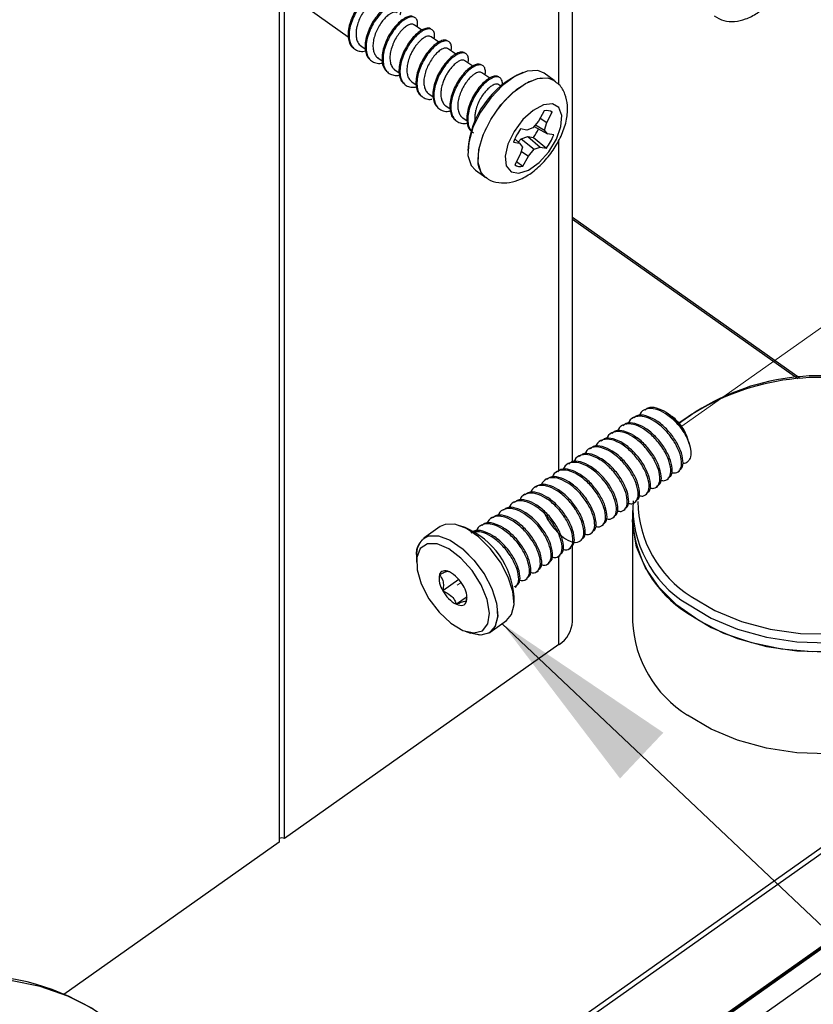
# Paper-space layout 'Sheet2' of a CAD drawing. Units: inches. Extents: x 0.1 to 10.9, y 0.1 to 8.4.
# Drawn here: x 2.5 to 3, y 6.1 to 6.8 of the extents above; entities that cross this region are included whole.
import ezdxf

# ---------------------------------------------------------------- set-up
doc = ezdxf.new("R2010")
doc.units = ezdxf.units.IN
doc.header["$MEASUREMENT"] = 0
doc.linetypes.add('PHANTOM', pattern=[0.5, 0.25, -0.05, 0.05, -0.05, 0.05, -0.05])
doc.layers.add('FORMAT', color=7, linetype='Continuous')
doc.dimstyles.new('SLDDIMSTYLE2', dxfattribs={"dimtxt": 0.18, "dimasz": 0.13, "dimexe": 0, "dimexo": 0.0625, "dimgap": 0, "dimtad": 0, "dimtih": 1, "dimtoh": 1, "dimdec": 0, "dimrnd": 1e-09, "dimzin": 0, "dimdsep": 46, "dimtxsty": 'Standard', "dimsah": 1, "dimcen": 0.09, "dimadec": 0, "dimazin": 0, "dimtfac": 0.13, "dimtdec": 0, "dimtofl": 0, "dimtmove": 0, "dimatfit": 3, "dimfxl": 0, "dimfrac": 2, "dimtolj": 1, "dimtzin": 0, "dimarcsym": 0})

psp = doc.layouts.new('Sheet2')

# ---------------------------------------------------------------- linework, layer by layer
at = {"color": 8, "linetype": 'Continuous', "lineweight": 25}
for p, q in [((2.86038, 6.75382), (2.86038, 6.90394)), ((2.85285, 6.75844), (2.85721, 6.75663)), ((2.86038, 6.4921), (2.86038, 6.71662)), ((3.02225, 6.5545), (2.86953, 6.66249)), ((2.86038, 6.37458), (2.86038, 6.43446))]:
    psp.add_line(p, q, dxfattribs=at)
at = {"color": 7, "linetype": 'Continuous', "lineweight": 25}
for p, q in [((2.86953, 6.49819), (2.86953, 6.89747)), ((2.67079, 6.86236), (2.67079, 6.24052)), ((2.67432, 6.24302), (2.67432, 6.86372)), ((2.6911, 6.80489), (2.71757, 6.78618)), ((2.76745, 6.79071), (2.7622, 6.79442)), ((2.77888, 6.78263), (2.77369, 6.78629)), ((2.7262, 6.78007), (2.72912, 6.77801)), ((2.79044, 6.77445), (2.78519, 6.77817)), ((2.7377, 6.77195), (2.74062, 6.76988)), ((2.74919, 6.76382), (2.75206, 6.76179)), ((2.80196, 6.76631), (2.79667, 6.77004)), ((2.81343, 6.7582), (2.80817, 6.76192)), ((2.85717, 6.75666), (2.85028, 6.76153)), ((2.76068, 6.7557), (2.7635, 6.7537)), ((2.82106, 6.7528), (2.81966, 6.75379)), ((2.77217, 6.74757), (2.77506, 6.74552)), ((2.78366, 6.73944), (2.78658, 6.73738)), ((2.79515, 6.73132), (2.79805, 6.72927)), ((2.85036, 6.73608), (2.84659, 6.72918)), ((2.84763, 6.73107), (2.85209, 6.72818)), ((2.85209, 6.72818), (2.85586, 6.73508)), ((2.8548, 6.73568), (2.85586, 6.73508)), ((2.83858, 6.72304), (2.83434, 6.72381)), ((2.84269, 6.72452), (2.83858, 6.72304)), ((2.84659, 6.72918), (2.84269, 6.72452)), ((2.84356, 6.72556), (2.85256, 6.7205)), ((2.84448, 6.72665), (2.85067, 6.72307)), ((2.85067, 6.72307), (2.85209, 6.72818)), ((2.8328, 6.71488), (2.83468, 6.71712)), ((2.83468, 6.71712), (2.83923, 6.71876)), ((2.83468, 6.71712), (2.84357, 6.71007)), ((2.83923, 6.71876), (2.84313, 6.71805)), ((2.83923, 6.71876), (2.84767, 6.71155)), ((2.84313, 6.71805), (2.85191, 6.71078)), ((2.85256, 6.7205), (2.85067, 6.72307)), ((2.8568, 6.71973), (2.85256, 6.7205)), ((2.82946, 6.71486), (2.8337, 6.71409)), ((2.83036, 6.717), (2.8337, 6.71409)), ((2.8337, 6.71409), (2.83559, 6.71152)), ((2.83559, 6.71152), (2.83417, 6.70641)), ((2.84357, 6.71007), (2.84767, 6.71155)), ((2.84767, 6.71155), (2.85191, 6.71078)), ((2.83417, 6.70641), (2.8304, 6.69951)), ((2.83483, 6.70881), (2.83966, 6.70541)), ((2.83589, 6.69851), (2.83966, 6.70541)), ((2.83966, 6.70541), (2.84357, 6.71007)), ((2.83167, 6.70184), (2.83589, 6.69851)), ((2.8038, 6.69581), (2.8107, 6.69093)), ((3.0239, 6.55463), (2.86953, 6.66378)), ((2.9109, 6.52835), (2.90998, 6.5277)), ((2.93786, 6.52837), (2.93665, 6.52925)), ((2.89617, 6.51794), (2.89524, 6.51729)), ((2.90353, 6.52315), (2.90261, 6.5225)), ((2.8888, 6.51273), (2.88788, 6.51208)), ((2.94876, 6.51009), (2.94733, 6.51499)), ((2.88143, 6.50752), (2.88051, 6.50687)), ((2.8667, 6.4971), (2.86578, 6.49645)), ((2.87407, 6.50231), (2.87315, 6.50166)), ((2.85934, 6.4919), (2.85842, 6.49124)), ((2.94108, 6.49152), (2.942, 6.49217)), ((2.85197, 6.48669), (2.85105, 6.48604)), ((2.93372, 6.48632), (2.93464, 6.48697)), ((2.84461, 6.48148), (2.84369, 6.48083)), ((2.92635, 6.48111), (2.92727, 6.48176)), ((2.82987, 6.47106), (2.82895, 6.47041)), ((2.83724, 6.47627), (2.83632, 6.47562)), ((2.91162, 6.47069), (2.91254, 6.47134)), ((2.91899, 6.4759), (2.91991, 6.47655)), ((2.82251, 6.46585), (2.82159, 6.4652)), ((2.90426, 6.46548), (2.90518, 6.46613)), ((2.91028, 6.46541), (2.91028, 6.45915)), ((2.81514, 6.46065), (2.81422, 6.45999)), ((2.89689, 6.46027), (2.89781, 6.46092)), ((2.91028, 6.45915), (2.91028, 6.39021)), ((2.77986, 6.45438), (2.76876, 6.44653)), ((2.78315, 6.4559), (2.77986, 6.45438)), ((2.79686, 6.45373), (2.79319, 6.45503)), ((2.80778, 6.45544), (2.80686, 6.45479)), ((2.88216, 6.44986), (2.88308, 6.45051)), ((2.88952, 6.45507), (2.89045, 6.45572)), ((2.87479, 6.44465), (2.87571, 6.4453)), ((2.86743, 6.43944), (2.86835, 6.44009)), ((2.86953, 6.39021), (2.86953, 6.44157)), ((2.7637, 6.43418), (2.7637, 6.43028)), ((2.86006, 6.43423), (2.86098, 6.43488)), ((2.84533, 6.42382), (2.84625, 6.42447)), ((2.85269, 6.42902), (2.85361, 6.42967)), ((2.79252, 6.41859), (2.78166, 6.41091)), ((2.83796, 6.41861), (2.83888, 6.41926)), ((2.8306, 6.4134), (2.83152, 6.41405)), ((2.79805, 6.40688), (2.79087, 6.4018)), ((2.79772, 6.40362), (2.79788, 6.40727)), ((2.82996, 6.40303), (2.82996, 6.40693)), ((2.81379, 6.38284), (2.8249, 6.39069)), ((2.79679, 6.38348), (2.80047, 6.38218)), ((2.86038, 6.37458), (2.67432, 6.24302)), ((2.50506, 5.86021), (3.21216, 6.36021)), ((3.21393, 6.35719), (2.50683, 5.85719)), ((2.5065, 5.79364), (3.21361, 6.29364)), ((2.50683, 5.79443), (3.21393, 6.29443)), ((2.50683, 5.79267), (3.21393, 6.29267)), ((2.50683, 5.77623), (3.21393, 6.27623)), ((2.67079, 6.24052), (2.52486, 6.13734))]:
    psp.add_line(p, q, dxfattribs=at)
at = {"color": 7, "linetype": 'PHANTOM', "lineweight": 18}
for p, q in [((2.94363, 6.52241), (3.08795, 6.62446)), ((2.79128, 6.41468), (2.79404, 6.41664))]:
    psp.add_line(p, q, dxfattribs=at)
at = {"color": 7, "linetype": 'Continuous', "lineweight": 25, "flags": 128}
for points in [[(2.85028, 6.76153), (2.84595, 6.76331), (2.83884, 6.76291), (2.83069, 6.75947), (2.8222, 6.7533), (2.81415, 6.74493), (2.80725, 6.73512), (2.8021, 6.72474), (2.79917, 6.7147), (2.79871, 6.70591), (2.80077, 6.69914), (2.8038, 6.69581)], [(2.86027, 6.73822), (2.85593, 6.74075), (2.84986, 6.74011), (2.84289, 6.73639), (2.83594, 6.7301), (2.82997, 6.72207), (2.82577, 6.7134), (2.82392, 6.70525), (2.82466, 6.69873), (2.8279, 6.69472), (2.83319, 6.69376), (2.83982, 6.69597), (2.8469, 6.70107), (2.85347, 6.70836), (2.85865, 6.71685), (2.86172, 6.7254), (2.86229, 6.73286), (2.86027, 6.73822)], [(2.94733, 6.51499), (2.94724, 6.51529), (2.94506, 6.52018), (2.94177, 6.52477), (2.93786, 6.52837), (2.93786, 6.52837)], [(2.94744, 6.40197), (2.96343, 6.39239), (2.98143, 6.38481), (3.00095, 6.37942), (3.02146, 6.37638), (3.0424, 6.37577), (3.06319, 6.3776), (3.08328, 6.38183), (3.1021, 6.38834), (3.11916, 6.39695), (3.13397, 6.40742), (3.14615, 6.41948), (3.15535, 6.43279), (3.16133, 6.44699), (3.16392, 6.4617), (3.16306, 6.4765), (3.15876, 6.491), (3.15114, 6.50481), (3.14339, 6.51445)], [(3.16403, 6.45915), (3.16305, 6.448), (3.15873, 6.4335), (3.15111, 6.4197), (3.14038, 6.40698), (3.12683, 6.39568), (3.11084, 6.38612), (3.09284, 6.37854), (3.07332, 6.37316), (3.05282, 6.37012), (3.03188, 6.36951), (3.0111, 6.37135), (2.99102, 6.37558), (2.9722, 6.38209), (2.95515, 6.39069), (2.94034, 6.40117), (2.92817, 6.41322), (2.91897, 6.42653), (2.91298, 6.44073), (2.91039, 6.45542), (2.91028, 6.45915)], [(2.94744, 6.39571), (2.96343, 6.38614), (2.98143, 6.37855), (3.00095, 6.37317), (3.02146, 6.37013), (3.0424, 6.36951), (3.06319, 6.37135), (3.08328, 6.37557), (3.1021, 6.38208), (3.11916, 6.39069), (3.13397, 6.40117), (3.14615, 6.41323), (3.15535, 6.42654), (3.16133, 6.44074), (3.16392, 6.45544), (3.16403, 6.45915)], [(2.8249, 6.39069), (2.82828, 6.39475), (2.82992, 6.40164), (2.82911, 6.41039), (2.82593, 6.42022), (2.82066, 6.43025), (2.81376, 6.4396), (2.80585, 6.44743), (2.79763, 6.45305), (2.78984, 6.45596), (2.78315, 6.4559)], [(2.77205, 6.44805), (2.77874, 6.44811), (2.78653, 6.4452), (2.79475, 6.43958), (2.80266, 6.43175), (2.80956, 6.4224), (2.81483, 6.41237), (2.81801, 6.40254), (2.81882, 6.39379), (2.81718, 6.3869), (2.81323, 6.38247), (2.80734, 6.38091), (2.80047, 6.38218)], [(2.77793, 6.44267), (2.77122, 6.44276), (2.76638, 6.4396), (2.76394, 6.43353), (2.76416, 6.42521), (2.76702, 6.41553), (2.77221, 6.40555), (2.77917, 6.39635), (2.78714, 6.38892), (2.79527, 6.38408), (2.80266, 6.38234), (2.80851, 6.38389), (2.81221, 6.38857), (2.81333, 6.39587), (2.81177, 6.40499), (2.80768, 6.41495), (2.80152, 6.42468), (2.79395, 6.43311), (2.7858, 6.43933), (2.77793, 6.44267)], [(2.78617, 6.42367), (2.78498, 6.42412), (2.78385, 6.42439), (2.7828, 6.42445), (2.78185, 6.42431), (2.78101, 6.42397), (2.7803, 6.42344), (2.77973, 6.42273), (2.77931, 6.42185)], [(2.79087, 6.4018), (2.79206, 6.40134), (2.79319, 6.40108), (2.79424, 6.40102), (2.79519, 6.40116), (2.79603, 6.40149), (2.79674, 6.40202), (2.79731, 6.40273), (2.79772, 6.40362)], [(3.16403, 6.39021), (3.16392, 6.3865), (3.16133, 6.3718), (3.15535, 6.3576), (3.14615, 6.34429), (3.13397, 6.33223), (3.11916, 6.32175), (3.1021, 6.31314), (3.08328, 6.30663), (3.06319, 6.3024), (3.0424, 6.30057), (3.02146, 6.30118), (3.00095, 6.30422), (2.98143, 6.30961), (2.96343, 6.31719), (2.94744, 6.32677)], [(2.54463, 6.12761), (2.52758, 6.13622), (2.50875, 6.14273), (2.48867, 6.14696), (2.46787, 6.14879), (2.44694, 6.14818), (2.42643, 6.14514), (2.40691, 6.13975), (2.38891, 6.13217)]]:
    psp.add_lwpolyline(points, dxfattribs=at)
at = {"color": 7, "linetype": 'PHANTOM', "lineweight": 18, "flags": 128}
for points in [[(2.80547, 6.70367), (2.80674, 6.71295), (2.81042, 6.7232), (2.81619, 6.7335), (2.82354, 6.74294), (2.83181, 6.75067), (2.84027, 6.75602), (2.84817, 6.75851), (2.8548, 6.75791), (2.85717, 6.75666)], [(2.7637, 6.43418), (2.76439, 6.43983), (2.76739, 6.44536), (2.77252, 6.44816), (2.77931, 6.44799), (2.78717, 6.44486), (2.79539, 6.43905), (2.80324, 6.43107), (2.81004, 6.42163), (2.81516, 6.41158), (2.81816, 6.40181), (2.81878, 6.39318), (2.81695, 6.38646), (2.81284, 6.38224), (2.80681, 6.38091), (2.80047, 6.38218)]]:
    psp.add_lwpolyline(points, dxfattribs=at)
at = {"color": 8, "linetype": 'Continuous', "lineweight": 25, "flags": 128}
for points in [[(2.81065, 6.69096), (2.80767, 6.69426), (2.8056, 6.70103), (2.80606, 6.70983), (2.80899, 6.71986), (2.81414, 6.73025), (2.82105, 6.74006), (2.8291, 6.74842), (2.83758, 6.7546), (2.84574, 6.75804), (2.85285, 6.75844)], [(2.94992, 6.40709), (2.96592, 6.39756), (2.98397, 6.39007), (3.00354, 6.38484), (3.02409, 6.38203), (3.04501, 6.38172), (3.0657, 6.38391), (3.08558, 6.38854), (3.10406, 6.39548), (3.12061, 6.40453), (3.13477, 6.41543), (3.14611, 6.42786), (3.15432, 6.44147), (3.15917, 6.45586), (3.1605, 6.47063), (3.15828, 6.48534), (3.15258, 6.49958), (3.14356, 6.51293), (3.14269, 6.51396)]]:
    psp.add_lwpolyline(points, dxfattribs=at)
at = {"color": 7, "linetype": 'Continuous', "lineweight": 25}
for centre, radius, start, end in [((2.8604, 6.70508), 0.06195, 113.26365, 176.20654), ((2.85197, 6.72929), 0.00698, 56.08447, 103.27946), ((2.8673, 6.7), 0.04066, 144.15691, 158.56588), ((2.81073, 6.74034), 0.03932, 325.46688, 335.32952), ((2.81882, 6.73465), 0.04081, 324.19487, 338.55067), ((2.83429, 6.7053), 0.00698, 236.08787, 283.27606), ((3.03743, 6.39199), 0.16349, 75.14698, 125.76375), ((3.03705, 6.40058), 0.15603, 74.20135, 127.4828), ((2.90682, 6.4964), 0.04411, 29.13657, 52.37556), ((2.91952, 6.50598), 0.0289, 37.48084, 53.63712), ((2.98723, 6.46759), 0.07674, 176.83174, 238.77066), ((2.98994, 6.46321), 0.07976, 182.91815, 237.80498), ((2.7749, 6.4031), 0.05519, 3.97778, 66.55055), ((2.77667, 6.43582), 0.01307, 110.66971, 187.19321), ((2.77571, 6.40389), 0.02237, 28.44952, 62.10955), ((2.79356, 6.41919), 0.01449, 169.4176, 214.80597), ((2.80132, 6.42156), 0.02236, 208.44, 242.11907), ((2.78348, 6.40628), 0.0145, 349.40855, 34.79152), ((2.84999, 6.39116), 0.01957, 302.08342, 357.19961), ((2.98882, 6.39361), 0.07862, 182.48312, 238.24006), ((2.67255, 6.2403), 0.00324, 56.93797, 123.06203), ((2.46247, 5.99269), 0.15773, 54.54145, 123.50519)]:
    psp.add_arc(centre, radius, start, end, dxfattribs=at)
at = {"color": 7, "linetype": 'PHANTOM', "lineweight": 18}
psp.add_arc((2.81906, 6.70183), 0.01371, 172.30383, 235.22984, dxfattribs=at)
at = {"color": 8, "linetype": 'Continuous', "lineweight": 25}
psp.add_arc((2.99068, 6.47224), 0.07685, 180.70126, 237.96796, dxfattribs=at)
at = {"color": 7, "linetype": 'Continuous', "lineweight": 25}
for points, knots in [([(2.96549, 6.80035), (2.96764, 6.79912), (2.97192, 6.79667), (2.97954, 6.79631), (2.98729, 6.79811), (2.99531, 6.80232), (3.00314, 6.80879), (3.01019, 6.81706), (3.01588, 6.82644), (3.01982, 6.83649), (3.02135, 6.84633), (3.02009, 6.85506), (3.01689, 6.86185), (3.01327, 6.86466), (3.01166, 6.86591)], [0, 0, 0, 0, 0.0688354, 0.1372167, 0.2082545, 0.2914348, 0.389554, 0.4928862, 0.5962805, 0.6970014, 0.7955676, 0.8725641, 0.9432008, 1, 1, 1, 1]), ([(2.73997, 6.81511), (2.73995, 6.81513), (2.73958, 6.81576), (2.73806, 6.81659), (2.73537, 6.81639), (2.73235, 6.81495), (2.72913, 6.81247), (2.72587, 6.80905), (2.72288, 6.80482), (2.72035, 6.8001), (2.71847, 6.79516), (2.71746, 6.79031), (2.71736, 6.78579), (2.7183, 6.78197), (2.71977, 6.77936), (2.72113, 6.77862), (2.72145, 6.77844)], [0, 0, 0, 0, 0.001428, 0.042944, 0.091583, 0.156498, 0.237482, 0.330578, 0.434893, 0.542121, 0.64598, 0.745639, 0.833957, 0.909602, 0.978163, 1, 1, 1, 1]), ([(2.74148, 6.8097), (2.74154, 6.8106), (2.74168, 6.81231), (2.74092, 6.81476), (2.73879, 6.81613), (2.73605, 6.81589), (2.73305, 6.81447), (2.72982, 6.81198), (2.72656, 6.80856), (2.72357, 6.80433), (2.72105, 6.79961), (2.71916, 6.79468), (2.71815, 6.78981), (2.71806, 6.78532), (2.71895, 6.78143), (2.72097, 6.77838), (2.72401, 6.7766), (2.72692, 6.77615), (2.72862, 6.77653), (2.72918, 6.77665)], [0, 0, 0, 0, 0.042749, 0.081302, 0.114663, 0.153709, 0.205822, 0.270804, 0.345539, 0.429303, 0.515366, 0.598755, 0.67876, 0.749662, 0.81039, 0.865431, 0.917564, 0.973026, 1, 1, 1, 1]), ([(2.7392, 6.81063), (2.73877, 6.81083), (2.73774, 6.81132), (2.7357, 6.81072), (2.73349, 6.8094), (2.73109, 6.80728), (2.72871, 6.80449), (2.72656, 6.80112), (2.72477, 6.79742), (2.72381, 6.79467), (2.7234, 6.79294), (2.72312, 6.79167), (2.72279, 6.78937), (2.7228, 6.78631), (2.72359, 6.78315), (2.72484, 6.78097), (2.72603, 6.78027), (2.72625, 6.78014)], [0, 0, 0, 0, 0.034615, 0.084015, 0.150348, 0.231391, 0.324261, 0.427346, 0.532493, 0.634764, 0.646594, 0.667337, 0.733521, 0.821882, 0.895955, 0.980642, 1, 1, 1, 1]), ([(2.75061, 6.80763), (2.75013, 6.80791), (2.74887, 6.80862), (2.74616, 6.80798), (2.74313, 6.80637), (2.73986, 6.80364), (2.73664, 6.80002), (2.73375, 6.79564), (2.73134, 6.79085), (2.72965, 6.78591), (2.72884, 6.7811), (2.72899, 6.77675), (2.73007, 6.77294), (2.73177, 6.77122), (2.73258, 6.77039)], [0, 0, 0, 0, 0.032698, 0.086043, 0.15695, 0.243242, 0.342094, 0.450972, 0.560588, 0.666946, 0.767401, 0.85485, 0.930769, 1, 1, 1, 1]), ([(2.75281, 6.80106), (2.75288, 6.80135), (2.7532, 6.80259), (2.75309, 6.8047), (2.75203, 6.8071), (2.74967, 6.80807), (2.74688, 6.80754), (2.74381, 6.80586), (2.74056, 6.80315), (2.73733, 6.79952), (2.73444, 6.79516), (2.73203, 6.79037), (2.73034, 6.78542), (2.72954, 6.78062), (2.72966, 6.77624), (2.73081, 6.77252), (2.73308, 6.76971), (2.7363, 6.76828), (2.739, 6.76803), (2.74047, 6.76842), (2.74076, 6.7685)], [0, 0, 0, 0, 0.013769, 0.060333, 0.096475, 0.129881, 0.171134, 0.22592, 0.292591, 0.368944, 0.453087, 0.537782, 0.619957, 0.697574, 0.765142, 0.823801, 0.877293, 0.928869, 0.985869, 1, 1, 1, 1]), ([(2.75071, 6.80253), (2.75063, 6.80258), (2.75015, 6.80295), (2.7487, 6.80308), (2.74692, 6.80244), (2.74559, 6.80161), (2.74483, 6.80105), (2.7437, 6.80016), (2.74188, 6.79842), (2.73955, 6.79543), (2.7375, 6.79195), (2.73581, 6.7882), (2.73468, 6.78435), (2.73422, 6.78063), (2.73442, 6.77721), (2.73543, 6.77438), (2.73664, 6.77255), (2.7376, 6.77208), (2.73774, 6.77201)], [0, 0, 0, 0, 0.006947, 0.045561, 0.101769, 0.148241, 0.163792, 0.172898, 0.257196, 0.353615, 0.458128, 0.562258, 0.66407, 0.760349, 0.844899, 0.919498, 0.988498, 1, 1, 1, 1]), ([(2.76217, 6.79961), (2.76149, 6.79988), (2.7599, 6.80051), (2.75698, 6.79958), (2.75389, 6.7977), (2.7506, 6.79476), (2.74743, 6.79094), (2.74464, 6.78645), (2.74237, 6.7816), (2.74087, 6.77666), (2.74028, 6.77192), (2.74064, 6.76771), (2.74199, 6.76408), (2.74382, 6.76256), (2.74469, 6.76183)], [0, 0, 0, 0, 0.043191, 0.099466, 0.173181, 0.260848, 0.361143, 0.469372, 0.57635, 0.680481, 0.776955, 0.85978, 0.932888, 1, 1, 1, 1]), ([(2.76427, 6.79296), (2.76438, 6.79348), (2.7647, 6.79492), (2.76447, 6.79719), (2.76307, 6.79935), (2.76054, 6.79994), (2.75769, 6.79913), (2.75457, 6.7972), (2.75129, 6.79428), (2.74812, 6.79045), (2.74533, 6.78596), (2.74306, 6.78111), (2.74156, 6.77617), (2.74098, 6.77144), (2.74131, 6.7672), (2.74272, 6.76366), (2.74524, 6.76112), (2.74862, 6.76002), (2.75108, 6.75994), (2.7523, 6.76029), (2.75231, 6.76029)], [0, 0, 0, 0, 0.025162, 0.069105, 0.103656, 0.137996, 0.182144, 0.239973, 0.308747, 0.387404, 0.472328, 0.556252, 0.637942, 0.713628, 0.778606, 0.835961, 0.888638, 0.940522, 0.999847, 1, 1, 1, 1]), ([(2.76211, 6.79429), (2.7619, 6.79448), (2.76126, 6.79501), (2.75952, 6.79476), (2.75744, 6.79383), (2.75509, 6.792), (2.75268, 6.7895), (2.75041, 6.78634), (2.74878, 6.78335), (2.74776, 6.78104), (2.74728, 6.77976), (2.74663, 6.77786), (2.74596, 6.77512), (2.74573, 6.77198), (2.74593, 6.76968), (2.74634, 6.76768), (2.74721, 6.76575), (2.74839, 6.76441), (2.74903, 6.76394), (2.74919, 6.76383)], [0, 0, 0, 0, 0.020686, 0.061323, 0.120399, 0.195818, 0.28345, 0.38305, 0.488332, 0.540414, 0.57388, 0.59155, 0.692521, 0.78591, 0.828009, 0.866929, 0.939801, 0.985201, 1, 1, 1, 1]), ([(2.77363, 6.79136), (2.77351, 6.79149), (2.77288, 6.79219), (2.77065, 6.79214), (2.76782, 6.79117), (2.76462, 6.78897), (2.76135, 6.78584), (2.75824, 6.78183), (2.75556, 6.77723), (2.75344, 6.77234), (2.75215, 6.76742), (2.75176, 6.76277), (2.75236, 6.75871), (2.75375, 6.7556), (2.75534, 6.75449), (2.75594, 6.75407)], [0, 0, 0, 0, 0.010175, 0.056189, 0.11684, 0.194831, 0.285883, 0.389499, 0.499035, 0.605935, 0.709765, 0.804138, 0.884631, 0.956641, 1, 1, 1, 1]), ([(2.77577, 6.78482), (2.77591, 6.78559), (2.77619, 6.78722), (2.77577, 6.78966), (2.77404, 6.79151), (2.7714, 6.79173), (2.76849, 6.79066), (2.76532, 6.78849), (2.76203, 6.78535), (2.75893, 6.78134), (2.75625, 6.77675), (2.75413, 6.77185), (2.75284, 6.76693), (2.75246, 6.76229), (2.75303, 6.75819), (2.75469, 6.75485), (2.75744, 6.75263), (2.76067, 6.75179), (2.76278, 6.75211), (2.76376, 6.75226)], [0, 0, 0, 0, 0.03631, 0.077716, 0.111221, 0.147072, 0.194326, 0.255059, 0.326026, 0.406732, 0.492074, 0.575377, 0.656265, 0.729799, 0.792521, 0.848611, 0.900668, 0.953517, 1, 1, 1, 1]), ([(2.77364, 6.78621), (2.77329, 6.78642), (2.77254, 6.78687), (2.7706, 6.78653), (2.76838, 6.78535), (2.7662, 6.78349), (2.76477, 6.78195), (2.764, 6.78102), (2.76346, 6.78034), (2.76256, 6.77912), (2.76136, 6.77723), (2.76029, 6.77521), (2.75914, 6.77272), (2.75806, 6.76972), (2.75738, 6.7663), (2.75727, 6.76379), (2.75739, 6.76157), (2.75789, 6.75925), (2.75908, 6.75692), (2.76031, 6.7561), (2.76075, 6.7558)], [0, 0, 0, 0, 0.02973, 0.064646, 0.140531, 0.219992, 0.27975, 0.299343, 0.311212, 0.346101, 0.413418, 0.480224, 0.518831, 0.621313, 0.720855, 0.780841, 0.811048, 0.8889, 0.960133, 1, 1, 1, 1]), ([(2.78505, 6.78322), (2.78481, 6.78343), (2.78395, 6.78417), (2.78151, 6.78389), (2.77859, 6.78264), (2.77536, 6.78021), (2.77209, 6.77687), (2.76908, 6.77269), (2.7665, 6.768), (2.76455, 6.76308), (2.76347, 6.7582), (2.76329, 6.75364), (2.76414, 6.74976), (2.7656, 6.74702), (2.76702, 6.74619), (2.76743, 6.74596)], [0, 0, 0, 0, 0.018791, 0.067396, 0.132207, 0.213748, 0.307793, 0.413664, 0.523333, 0.629643, 0.732087, 0.823483, 0.901554, 0.972119, 1, 1, 1, 1]), ([(2.78733, 6.77665), (2.78745, 6.77765), (2.78768, 6.77948), (2.78699, 6.78208), (2.78496, 6.78358), (2.78225, 6.78346), (2.77927, 6.78213), (2.77606, 6.77973), (2.77278, 6.77638), (2.76976, 6.77221), (2.7672, 6.76751), (2.76524, 6.76259), (2.76416, 6.75771), (2.76399, 6.75317), (2.7648, 6.74922), (2.76672, 6.74609), (2.76969, 6.74421), (2.77236, 6.74366), (2.77384, 6.74394), (2.77419, 6.74401)], [0, 0, 0, 0, 0.048131, 0.087765, 0.121344, 0.159791, 0.211056, 0.275526, 0.349914, 0.433682, 0.520413, 0.60452, 0.685556, 0.757852, 0.819619, 0.875419, 0.927942, 0.983116, 1, 1, 1, 1]), ([(2.78514, 6.77811), (2.78509, 6.77817), (2.78478, 6.77863), (2.7833, 6.77866), (2.78137, 6.77812), (2.77906, 6.77659), (2.77667, 6.77439), (2.77431, 6.77148), (2.77222, 6.76805), (2.77048, 6.76432), (2.76926, 6.76047), (2.76871, 6.75672), (2.76882, 6.75326), (2.76973, 6.75034), (2.77094, 6.74836), (2.77199, 6.74779), (2.77223, 6.74766)], [0, 0, 0, 0, 0.005507, 0.041814, 0.093837, 0.162737, 0.245562, 0.340389, 0.444294, 0.548903, 0.650892, 0.748298, 0.834626, 0.910067, 0.979693, 1, 1, 1, 1]), ([(2.79656, 6.77511), (2.79615, 6.77537), (2.795, 6.77611), (2.79236, 6.77557), (2.78936, 6.77405), (2.7861, 6.7714), (2.78286, 6.76785), (2.77993, 6.76353), (2.77748, 6.75876), (2.77572, 6.75382), (2.77483, 6.74898), (2.7749, 6.74459), (2.77589, 6.74072), (2.77754, 6.73892), (2.77832, 6.73807)], [0, 0, 0, 0, 0.029032, 0.081457, 0.151243, 0.237003, 0.335241, 0.444251, 0.55479, 0.661912, 0.763742, 0.85295, 0.929934, 1, 1, 1, 1]), ([(2.79879, 6.76855), (2.79884, 6.76875), (2.79916, 6.76992), (2.79908, 6.77196), (2.79814, 6.77444), (2.79585, 6.77556), (2.79308, 6.77513), (2.79004, 6.77354), (2.78679, 6.77091), (2.78355, 6.76736), (2.78062, 6.76304), (2.77817, 6.75827), (2.7764, 6.75333), (2.77553, 6.7485), (2.77558, 6.74408), (2.77663, 6.7403), (2.77881, 6.7374), (2.78197, 6.73584), (2.78475, 6.73552), (2.7863, 6.73592), (2.78669, 6.73602)], [0, 0, 0, 0, 0.009498, 0.057056, 0.093907, 0.127138, 0.167393, 0.221058, 0.286937, 0.362462, 0.446218, 0.531189, 0.613517, 0.691771, 0.760334, 0.819502, 0.873354, 0.924913, 0.981157, 1, 1, 1, 1]), ([(2.79658, 6.76992), (2.79639, 6.77009), (2.79584, 6.77059), (2.79422, 6.77044), (2.7925, 6.76975), (2.79115, 6.76884), (2.79039, 6.76823), (2.78926, 6.76729), (2.78745, 6.76548), (2.78547, 6.76281), (2.78408, 6.76051), (2.78343, 6.75923), (2.78315, 6.75866), (2.78297, 6.7583), (2.78241, 6.7571), (2.78145, 6.7547), (2.78062, 6.7516), (2.78032, 6.74914), (2.78028, 6.74789), (2.78028, 6.74643), (2.78047, 6.7442), (2.78163, 6.74148), (2.78282, 6.73985), (2.78365, 6.73945), (2.78366, 6.73945)], [0, 0, 0, 0, 0.0190917, 0.0549586, 0.1117453, 0.1613229, 0.1770425, 0.1853358, 0.2722491, 0.3696836, 0.4362875, 0.4747447, 0.4783126, 0.4845627, 0.5051897, 0.5783723, 0.6798112, 0.7467181, 0.7652641, 0.7746674, 0.8571383, 0.9308063, 0.9991476, 1, 1, 1, 1]), ([(2.80811, 6.76706), (2.8075, 6.76734), (2.80603, 6.76801), (2.80318, 6.76719), (2.80012, 6.7654), (2.79683, 6.76254), (2.79365, 6.75879), (2.79081, 6.75434), (2.78849, 6.74951), (2.78692, 6.74457), (2.78625, 6.7398), (2.78654, 6.73554), (2.78776, 6.73188), (2.78951, 6.73032), (2.79033, 6.72958)], [0, 0, 0, 0, 0.039418, 0.094725, 0.16767, 0.255096, 0.355171, 0.464006, 0.572216, 0.677494, 0.775709, 0.860391, 0.934697, 1, 1, 1, 1]), ([(2.81024, 6.76045), (2.81034, 6.76089), (2.81066, 6.76226), (2.81048, 6.76447), (2.8092, 6.76672), (2.80673, 6.76745), (2.8039, 6.76674), (2.8008, 6.7649), (2.79753, 6.76206), (2.79434, 6.7583), (2.79151, 6.75385), (2.78919, 6.74902), (2.78761, 6.74408), (2.78695, 6.73932), (2.78721, 6.73502), (2.78852, 6.73142), (2.79095, 6.72878), (2.79428, 6.72756), (2.79684, 6.72741), (2.79814, 6.72779), (2.79825, 6.72783)], [0, 0, 0, 0, 0.021066, 0.06595, 0.101013, 0.134946, 0.178012, 0.234731, 0.302749, 0.380608, 0.465283, 0.549473, 0.631382, 0.707798, 0.773681, 0.83151, 0.884439, 0.936143, 0.994658, 1, 1, 1, 1]), ([(2.8081, 6.76182), (2.80783, 6.76201), (2.80716, 6.76249), (2.80531, 6.76223), (2.80347, 6.76133), (2.8019, 6.76015), (2.80024, 6.75868), (2.79826, 6.75653), (2.79631, 6.75369), (2.79499, 6.7513), (2.79381, 6.74881), (2.79267, 6.74585), (2.79184, 6.74202), (2.79168, 6.73843), (2.79221, 6.73522), (2.79344, 6.73286), (2.79458, 6.7317), (2.79513, 6.73134), (2.79515, 6.73132)], [0, 0, 0, 0, 0.023777, 0.060827, 0.131245, 0.179498, 0.208972, 0.298572, 0.399608, 0.468902, 0.505066, 0.607838, 0.708102, 0.799738, 0.878886, 0.950829, 0.997721, 1, 1, 1, 1]), ([(2.81961, 6.75889), (2.81954, 6.75898), (2.81899, 6.75965), (2.81683, 6.75967), (2.81404, 6.75881), (2.81085, 6.75669), (2.80758, 6.75364), (2.80445, 6.74969), (2.80172, 6.74513), (2.79955, 6.74025), (2.79819, 6.73533), (2.79771, 6.73063), (2.79826, 6.72655), (2.79935, 6.72362), (2.80061, 6.72263), (2.80092, 6.72239)], [0, 0, 0, 0, 0.006859, 0.05329, 0.114043, 0.192721, 0.285154, 0.390574, 0.502877, 0.612901, 0.719912, 0.817858, 0.901529, 0.976022, 1, 1, 1, 1]), ([(2.8218, 6.75289), (2.82189, 6.75338), (2.82214, 6.75476), (2.8218, 6.75695), (2.82019, 6.75892), (2.81759, 6.75927), (2.8147, 6.75829), (2.81155, 6.75621), (2.80827, 6.75315), (2.80514, 6.7492), (2.80242, 6.74464), (2.80024, 6.73976), (2.79887, 6.73484), (2.79841, 6.73015), (2.79893, 6.72604), (2.80026, 6.7228), (2.80188, 6.72159), (2.80252, 6.72111)], [0, 0, 0, 0, 0.0268467, 0.0753652, 0.1141409, 0.1545063, 0.2073742, 0.2758398, 0.3562762, 0.4480132, 0.5457422, 0.6414877, 0.7346127, 0.8198512, 0.8926619, 0.9574916, 1, 1, 1, 1]), ([(2.81964, 6.75376), (2.8192, 6.75396), (2.81814, 6.75445), (2.81608, 6.75382), (2.81386, 6.75248), (2.81146, 6.75034), (2.80908, 6.74753), (2.80694, 6.74415), (2.80516, 6.74045), (2.80425, 6.7378), (2.8039, 6.73635), (2.80381, 6.73597), (2.80355, 6.73474), (2.80323, 6.73243), (2.80317, 6.73001), (2.80353, 6.72858), (2.8036, 6.72827)], [0, 0, 0, 0, 0.042206, 0.101027, 0.179746, 0.275756, 0.385701, 0.507473, 0.631435, 0.752009, 0.756409, 0.763846, 0.787599, 0.868264, 0.972193, 1, 1, 1, 1]), ([(2.81078, 6.69122), (2.81129, 6.69075), (2.8137, 6.68855), (2.8195, 6.68711), (2.8271, 6.68718), (2.83498, 6.68975), (2.84298, 6.69463), (2.85066, 6.70171), (2.85735, 6.71037), (2.86257, 6.71998), (2.86578, 6.72984), (2.8666, 6.73926), (2.86479, 6.74738), (2.8615, 6.75336), (2.85822, 6.75554), (2.85704, 6.75633)], [0, 0, 0, 0, 0.019456, 0.091254, 0.159335, 0.233058, 0.320946, 0.421536, 0.525193, 0.628024, 0.727729, 0.815522, 0.890218, 0.960387, 1, 1, 1, 1]), ([(2.94173, 6.49255), (2.94238, 6.49295), (2.94454, 6.49427), (2.94459, 6.49989), (2.94286, 6.50643), (2.93887, 6.51386), (2.93338, 6.52071), (2.92869, 6.52467), (2.92398, 6.52765), (2.91987, 6.52958), (2.91396, 6.53045), (2.91179, 6.52853), (2.91117, 6.52798)], [0, 0, 0, 0, 0.038389, 0.127429, 0.254394, 0.404968, 0.560317, 0.713322, 0.723366, 0.852054, 0.957384, 1, 1, 1, 1]), ([(2.94534, 6.51788), (2.94528, 6.51798), (2.94356, 6.52066), (2.93961, 6.5255), (2.933, 6.53096), (2.92615, 6.53431), (2.9198, 6.53469), (2.91558, 6.53213), (2.91503, 6.52992), (2.9149, 6.52943)], [0, 0, 0, 0, 0.008938, 0.246986, 0.479719, 0.67004, 0.825877, 0.961719, 1, 1, 1, 1]), ([(2.93375, 6.53134), (2.93358, 6.53144), (2.93135, 6.53287), (2.92723, 6.53479), (2.92133, 6.53566), (2.91916, 6.53374), (2.91853, 6.53319)], [0, 0, 0, 0, 0.035034, 0.483929, 0.851347, 1, 1, 1, 1]), ([(2.94245, 6.52356), (2.9418, 6.52424), (2.94044, 6.52568), (2.93759, 6.52834), (2.93526, 6.53016), (2.93375, 6.53134)], [0, 0, 0, 0, 0.242185, 0.50795, 1, 1, 1, 1]), ([(2.9292, 6.48591), (2.93012, 6.48566), (2.93242, 6.48504), (2.936, 6.48811), (2.9364, 6.49379), (2.9346, 6.50048), (2.93208, 6.50519), (2.92882, 6.51024), (2.92488, 6.51509), (2.91826, 6.52054), (2.91142, 6.52389), (2.90507, 6.52427), (2.90085, 6.52171), (2.9003, 6.5195), (2.90017, 6.51902)], [0, 0, 0, 0, 0.0416045, 0.1035077, 0.1804992, 0.2878572, 0.4152982, 0.4205243, 0.5596919, 0.695802, 0.8070855, 0.8981703, 0.9776271, 1, 1, 1, 1]), ([(2.93437, 6.48734), (2.93502, 6.48774), (2.93717, 6.48906), (2.93722, 6.49468), (2.93549, 6.50122), (2.93151, 6.50865), (2.92601, 6.5155), (2.92132, 6.51946), (2.91661, 6.52245), (2.9125, 6.52437), (2.9066, 6.52524), (2.90443, 6.52332), (2.9038, 6.52277)], [0, 0, 0, 0, 0.03839, 0.127432, 0.2544, 0.404958, 0.560337, 0.713344, 0.723388, 0.852042, 0.957416, 1, 1, 1, 1]), ([(2.93657, 6.49112), (2.93749, 6.49087), (2.93979, 6.49025), (2.94337, 6.49332), (2.94376, 6.499), (2.94196, 6.50569), (2.93944, 6.5104), (2.93619, 6.51545), (2.93225, 6.52029), (2.92563, 6.52575), (2.91879, 6.5291), (2.91243, 6.52948), (2.90821, 6.52692), (2.90766, 6.52471), (2.90754, 6.52423)], [0, 0, 0, 0, 0.0416046, 0.1035075, 0.1804988, 0.2878576, 0.4152983, 0.4205234, 0.5597129, 0.6957958, 0.807079, 0.898199, 0.9776272, 1, 1, 1, 1]), ([(2.92183, 6.4807), (2.92276, 6.48045), (2.92506, 6.47983), (2.92864, 6.4829), (2.92904, 6.48858), (2.92722, 6.49526), (2.92473, 6.5), (2.92144, 6.50502), (2.91752, 6.50988), (2.9109, 6.51534), (2.90406, 6.51868), (2.8977, 6.51907), (2.89348, 6.5165), (2.89293, 6.51429), (2.89281, 6.51381)], [0, 0, 0, 0, 0.0416047, 0.1035078, 0.1805056, 0.2878728, 0.4152975, 0.420542, 0.5597095, 0.6958203, 0.8071033, 0.8981881, 0.9776165, 1, 1, 1, 1]), ([(2.927, 6.48213), (2.92765, 6.48253), (2.92981, 6.48385), (2.92985, 6.48948), (2.92812, 6.49601), (2.92414, 6.50345), (2.91865, 6.51029), (2.91395, 6.51425), (2.90925, 6.51724), (2.90514, 6.51916), (2.89923, 6.52003), (2.89706, 6.51811), (2.89644, 6.51756)], [0, 0, 0, 0, 0.03839, 0.127425, 0.254393, 0.404951, 0.560305, 0.713344, 0.723388, 0.852042, 0.957416, 1, 1, 1, 1]), ([(2.94534, 6.51788), (2.94621, 6.51623), (2.94808, 6.51268), (2.94969, 6.50723), (2.94988, 6.50211), (2.94822, 6.49829), (2.94558, 6.49687), (2.94427, 6.49714), (2.94409, 6.49718)], [0, 0, 0, 0, 0.226704, 0.487308, 0.686965, 0.838165, 0.977474, 1, 1, 1, 1]), ([(2.91447, 6.47549), (2.91539, 6.47524), (2.91769, 6.47462), (2.92127, 6.47769), (2.92167, 6.48337), (2.91986, 6.49006), (2.91735, 6.49478), (2.91409, 6.49982), (2.91015, 6.50467), (2.90353, 6.51013), (2.89669, 6.51347), (2.89033, 6.51386), (2.88612, 6.51129), (2.88556, 6.50909), (2.88544, 6.5086)], [0, 0, 0, 0, 0.0416391, 0.1035132, 0.1805101, 0.2878749, 0.415298, 0.4205241, 0.5597122, 0.6958206, 0.8070703, 0.8981894, 0.9776167, 1, 1, 1, 1]), ([(2.91964, 6.47693), (2.92029, 6.47732), (2.92244, 6.47864), (2.92249, 6.48427), (2.92076, 6.4908), (2.91678, 6.49824), (2.91129, 6.50508), (2.90659, 6.50904), (2.90189, 6.51203), (2.89777, 6.51395), (2.89186, 6.51482), (2.88969, 6.51291), (2.88907, 6.51235)], [0, 0, 0, 0, 0.03839, 0.127425, 0.254393, 0.404951, 0.560304, 0.713342, 0.723351, 0.852043, 0.957417, 1, 1, 1, 1]), ([(2.90491, 6.46651), (2.90555, 6.46691), (2.90771, 6.46822), (2.90776, 6.47385), (2.90603, 6.48039), (2.90204, 6.48782), (2.89655, 6.49466), (2.89186, 6.49862), (2.88715, 6.50161), (2.88304, 6.50354), (2.87713, 6.50441), (2.87496, 6.50249), (2.87434, 6.50194)], [0, 0, 0, 0, 0.03839, 0.127425, 0.254383, 0.404959, 0.560311, 0.713317, 0.723361, 0.852052, 0.957384, 1, 1, 1, 1]), ([(2.9071, 6.47028), (2.90803, 6.47003), (2.91033, 6.46941), (2.91391, 6.47248), (2.9143, 6.47816), (2.9125, 6.48485), (2.90998, 6.48957), (2.90673, 6.49461), (2.90279, 6.49946), (2.89617, 6.50492), (2.88932, 6.50827), (2.88297, 6.50865), (2.87875, 6.50608), (2.8782, 6.50388), (2.87808, 6.50339)], [0, 0, 0, 0, 0.041605, 0.103508, 0.180499, 0.287866, 0.415291, 0.420516, 0.559706, 0.695817, 0.807068, 0.898188, 0.977616, 1, 1, 1, 1]), ([(2.91227, 6.47172), (2.91292, 6.47211), (2.91507, 6.47343), (2.91512, 6.47906), (2.9134, 6.4856), (2.90941, 6.49303), (2.90392, 6.49987), (2.89922, 6.50383), (2.89452, 6.50682), (2.89041, 6.50875), (2.8845, 6.50961), (2.88233, 6.5077), (2.8817, 6.50714)], [0, 0, 0, 0, 0.038389, 0.127423, 0.25438, 0.404955, 0.560306, 0.713311, 0.723355, 0.852044, 0.957417, 1, 1, 1, 1]), ([(2.89237, 6.45987), (2.8933, 6.45962), (2.89559, 6.459), (2.89917, 6.46207), (2.89957, 6.46775), (2.89777, 6.47444), (2.89525, 6.47915), (2.89199, 6.4842), (2.88805, 6.48904), (2.88144, 6.4945), (2.87459, 6.49785), (2.86824, 6.49823), (2.86402, 6.49567), (2.86347, 6.49346), (2.86335, 6.49298)], [0, 0, 0, 0, 0.041604, 0.103507, 0.180499, 0.287858, 0.415298, 0.420524, 0.559713, 0.695796, 0.807079, 0.898199, 0.977627, 1, 1, 1, 1]), ([(2.89754, 6.4613), (2.89819, 6.4617), (2.90034, 6.46302), (2.90039, 6.46864), (2.89866, 6.47518), (2.89468, 6.48261), (2.88919, 6.48946), (2.88449, 6.49342), (2.87979, 6.4964), (2.87568, 6.49833), (2.86977, 6.4992), (2.8676, 6.49728), (2.86697, 6.49673)], [0, 0, 0, 0, 0.038389, 0.127429, 0.254393, 0.404967, 0.560316, 0.713319, 0.723363, 0.852013, 0.957385, 1, 1, 1, 1]), ([(2.89974, 6.46508), (2.90066, 6.46483), (2.90296, 6.4642), (2.90654, 6.46728), (2.90694, 6.47296), (2.90513, 6.47964), (2.90261, 6.48436), (2.89936, 6.4894), (2.89542, 6.49425), (2.8888, 6.49971), (2.88196, 6.50306), (2.8756, 6.50344), (2.87139, 6.50088), (2.87083, 6.49867), (2.87071, 6.49818)], [0, 0, 0, 0, 0.041604, 0.103507, 0.180499, 0.287864, 0.415289, 0.420515, 0.559704, 0.695786, 0.807069, 0.898189, 0.977618, 1, 1, 1, 1]), ([(2.88501, 6.45466), (2.88593, 6.45441), (2.88823, 6.45379), (2.89181, 6.45686), (2.8922, 6.46254), (2.8904, 6.46923), (2.88788, 6.47394), (2.88463, 6.47899), (2.88069, 6.48384), (2.87407, 6.48929), (2.86723, 6.49264), (2.86087, 6.49303), (2.85666, 6.49046), (2.8561, 6.48825), (2.85598, 6.48777)], [0, 0, 0, 0, 0.041605, 0.10351, 0.180503, 0.287863, 0.415306, 0.420532, 0.559702, 0.695815, 0.807101, 0.898187, 0.977617, 1, 1, 1, 1]), ([(2.89017, 6.45609), (2.89082, 6.45649), (2.89298, 6.45781), (2.89303, 6.46343), (2.8913, 6.46997), (2.88731, 6.4774), (2.88182, 6.48425), (2.87713, 6.48821), (2.87242, 6.4912), (2.86831, 6.49312), (2.8624, 6.49399), (2.86023, 6.49207), (2.85961, 6.49152)], [0, 0, 0, 0, 0.038422, 0.127455, 0.25442, 0.404974, 0.560349, 0.713352, 0.723396, 0.852047, 0.957418, 1, 1, 1, 1]), ([(2.87764, 6.44945), (2.87856, 6.4492), (2.88086, 6.44858), (2.88444, 6.45165), (2.88484, 6.45733), (2.88303, 6.46401), (2.88053, 6.46875), (2.87725, 6.47377), (2.87333, 6.47863), (2.8667, 6.48408), (2.85986, 6.48743), (2.85351, 6.48782), (2.84929, 6.48525), (2.84874, 6.48304), (2.84861, 6.48256)], [0, 0, 0, 0, 0.041604, 0.103507, 0.180505, 0.287872, 0.415296, 0.420541, 0.559708, 0.695818, 0.807068, 0.898188, 0.977617, 1, 1, 1, 1]), ([(2.88281, 6.45088), (2.88346, 6.45128), (2.88561, 6.4526), (2.88566, 6.45823), (2.88393, 6.46476), (2.87995, 6.4722), (2.87446, 6.47904), (2.86976, 6.483), (2.86505, 6.48599), (2.86094, 6.48791), (2.85503, 6.48878), (2.85287, 6.48686), (2.85224, 6.48631)], [0, 0, 0, 0, 0.0383896, 0.127425, 0.2543931, 0.4049515, 0.5603048, 0.7133437, 0.7233876, 0.8520418, 0.9574162, 1, 1, 1, 1]), ([(2.86291, 6.43903), (2.86383, 6.43878), (2.86613, 6.43816), (2.86971, 6.44123), (2.87011, 6.44691), (2.8683, 6.4536), (2.86579, 6.45832), (2.86253, 6.46336), (2.85859, 6.46821), (2.85197, 6.47367), (2.84513, 6.47702), (2.83877, 6.4774), (2.83456, 6.47483), (2.834, 6.47263), (2.83388, 6.47214)], [0, 0, 0, 0, 0.041605, 0.103508, 0.180499, 0.287865, 0.41529, 0.420516, 0.559706, 0.695817, 0.807068, 0.898188, 0.977616, 1, 1, 1, 1]), ([(2.86808, 6.44047), (2.86873, 6.44086), (2.87088, 6.44218), (2.87093, 6.44781), (2.8692, 6.45435), (2.86521, 6.46178), (2.85972, 6.46862), (2.85503, 6.47258), (2.85032, 6.47557), (2.84621, 6.4775), (2.8403, 6.47836), (2.83813, 6.47645), (2.83751, 6.47589)], [0, 0, 0, 0, 0.038389, 0.127424, 0.254382, 0.404958, 0.56031, 0.713316, 0.72336, 0.852051, 0.957384, 1, 1, 1, 1]), ([(2.85013, 6.46489), (2.85044, 6.46402), (2.85176, 6.46025), (2.85577, 6.4545), (2.86136, 6.44829), (2.86715, 6.44452), (2.87279, 6.44306), (2.87707, 6.44635), (2.87748, 6.45216), (2.87567, 6.4588), (2.87315, 6.46353), (2.8699, 6.46857), (2.86596, 6.47342), (2.85934, 6.47888), (2.8525, 6.48222), (2.84614, 6.48261), (2.84192, 6.48004), (2.84137, 6.47784), (2.84125, 6.47735)], [0, 0, 0, 0, 0.028658, 0.124386, 0.215466, 0.287064, 0.340397, 0.382982, 0.435976, 0.509871, 0.597572, 0.601168, 0.696966, 0.790645, 0.867214, 0.929928, 0.984594, 1, 1, 1, 1]), ([(2.87544, 6.44568), (2.87609, 6.44607), (2.87825, 6.44739), (2.87829, 6.45302), (2.87657, 6.45955), (2.87258, 6.46699), (2.86709, 6.47383), (2.86239, 6.47779), (2.85769, 6.48078), (2.85358, 6.4827), (2.84767, 6.48357), (2.8455, 6.48166), (2.84488, 6.4811)], [0, 0, 0, 0, 0.038389, 0.127423, 0.25438, 0.404956, 0.560307, 0.713345, 0.723354, 0.852044, 0.957417, 1, 1, 1, 1]), ([(2.85554, 6.43383), (2.85647, 6.43358), (2.85877, 6.43295), (2.86235, 6.43603), (2.86274, 6.44171), (2.86094, 6.44839), (2.85842, 6.45311), (2.85517, 6.45815), (2.85123, 6.463), (2.84461, 6.46846), (2.83776, 6.47181), (2.83141, 6.47219), (2.82719, 6.46963), (2.82664, 6.46742), (2.82652, 6.46693)], [0, 0, 0, 0, 0.041604, 0.103507, 0.180498, 0.287865, 0.415289, 0.420514, 0.559704, 0.695786, 0.807069, 0.898189, 0.977617, 1, 1, 1, 1]), ([(2.86071, 6.43526), (2.86136, 6.43566), (2.86351, 6.43697), (2.86357, 6.4426), (2.86183, 6.44914), (2.85785, 6.45657), (2.85236, 6.46341), (2.84766, 6.46737), (2.84296, 6.47036), (2.83885, 6.47229), (2.83294, 6.47316), (2.83077, 6.47124), (2.83014, 6.47069)], [0, 0, 0, 0, 0.038389, 0.127429, 0.254394, 0.404968, 0.560317, 0.713322, 0.723366, 0.852054, 0.957384, 1, 1, 1, 1]), ([(2.84818, 6.42862), (2.8491, 6.42837), (2.8514, 6.42775), (2.85498, 6.43082), (2.85537, 6.4365), (2.85357, 6.44319), (2.85105, 6.4479), (2.8478, 6.45295), (2.84386, 6.4578), (2.83725, 6.46325), (2.83039, 6.4666), (2.82407, 6.46697), (2.81992, 6.46454), (2.81938, 6.46249), (2.81929, 6.46216)], [0, 0, 0, 0, 0.041891, 0.10422, 0.181742, 0.289839, 0.418158, 0.42342, 0.563546, 0.700593, 0.812643, 0.904355, 0.984359, 1, 1, 1, 1]), ([(2.85334, 6.43005), (2.85399, 6.43045), (2.85615, 6.43177), (2.8562, 6.43739), (2.85447, 6.44393), (2.85048, 6.45136), (2.84499, 6.45821), (2.8403, 6.46217), (2.83559, 6.46515), (2.83148, 6.46708), (2.82557, 6.46795), (2.8234, 6.46603), (2.82278, 6.46548)], [0, 0, 0, 0, 0.03839, 0.127433, 0.254402, 0.40498, 0.560334, 0.713342, 0.723386, 0.852041, 0.957416, 1, 1, 1, 1]), ([(2.83862, 6.41963), (2.83926, 6.42003), (2.84142, 6.42135), (2.84147, 6.42698), (2.83974, 6.43351), (2.83575, 6.44095), (2.83026, 6.44779), (2.82557, 6.45175), (2.82086, 6.45474), (2.81675, 6.45666), (2.81084, 6.45753), (2.80867, 6.45561), (2.80805, 6.45506)], [0, 0, 0, 0, 0.03839, 0.127426, 0.254394, 0.404952, 0.560306, 0.713344, 0.723388, 0.852043, 0.957417, 1, 1, 1, 1]), ([(2.84081, 6.42341), (2.84174, 6.42316), (2.84403, 6.42254), (2.84761, 6.42561), (2.84801, 6.43129), (2.84621, 6.43798), (2.84369, 6.4427), (2.84043, 6.44774), (2.8365, 6.45259), (2.82988, 6.45804), (2.82303, 6.46139), (2.81668, 6.46178), (2.81246, 6.45921), (2.81191, 6.457), (2.81179, 6.45652)], [0, 0, 0, 0, 0.0416048, 0.1035081, 0.1805061, 0.2878737, 0.415315, 0.4205402, 0.5597082, 0.6958194, 0.8071027, 0.8981878, 0.9776164, 1, 1, 1, 1]), ([(2.84598, 6.42484), (2.84663, 6.42524), (2.84878, 6.42656), (2.84883, 6.43218), (2.8471, 6.43872), (2.84312, 6.44615), (2.83763, 6.453), (2.83293, 6.45696), (2.82823, 6.45995), (2.82412, 6.46187), (2.81821, 6.46274), (2.81604, 6.46082), (2.81541, 6.46027)], [0, 0, 0, 0, 0.0383898, 0.1274257, 0.2543946, 0.4049539, 0.5603337, 0.7133419, 0.7233865, 0.852041, 0.9574159, 1, 1, 1, 1]), ([(2.83125, 6.41443), (2.8319, 6.41482), (2.83405, 6.41614), (2.8341, 6.42177), (2.83237, 6.4283), (2.82839, 6.43574), (2.8229, 6.44258), (2.8182, 6.44654), (2.8135, 6.44953), (2.80938, 6.45145), (2.80347, 6.45232), (2.80131, 6.45041), (2.80068, 6.44985)], [0, 0, 0, 0, 0.0383891, 0.1274234, 0.2543804, 0.4049559, 0.5603072, 0.7133442, 0.7233541, 0.8520437, 0.9574167, 1, 1, 1, 1]), ([(2.83033, 6.41378), (2.83098, 6.41417), (2.83313, 6.41549), (2.83318, 6.42106), (2.83151, 6.42749), (2.82896, 6.43228), (2.8257, 6.43732), (2.82176, 6.4422), (2.81515, 6.44753), (2.80849, 6.45115), (2.80417, 6.4508), (2.80234, 6.45066)], [0, 0, 0, 0, 0.040558, 0.134624, 0.265801, 0.421484, 0.427868, 0.597926, 0.764221, 0.900143, 1, 1, 1, 1]), ([(2.83345, 6.4182), (2.83437, 6.41795), (2.83667, 6.41733), (2.84025, 6.4204), (2.84065, 6.42608), (2.83883, 6.43276), (2.83634, 6.4375), (2.83305, 6.44252), (2.82914, 6.44738), (2.82251, 6.45284), (2.81567, 6.45618), (2.80929, 6.45658), (2.80501, 6.45391), (2.80446, 6.45157), (2.80431, 6.45096)], [0, 0, 0, 0, 0.041374, 0.102933, 0.179504, 0.286274, 0.412992, 0.418209, 0.556604, 0.691959, 0.802593, 0.893208, 0.972195, 1, 1, 1, 1]), ([(2.78617, 6.42367), (2.78604, 6.42373), (2.7854, 6.42405), (2.78358, 6.42356), (2.78151, 6.42282), (2.77995, 6.42213), (2.77931, 6.42185)], [0, 0, 0, 0, 0.059365, 0.296494, 0.714778, 1, 1, 1, 1]), ([(2.77931, 6.42185), (2.78022, 6.42061), (2.7819, 6.41833), (2.78214, 6.41433), (2.78181, 6.412), (2.78166, 6.41091)], [0, 0, 0, 0, 0.388974, 0.716086, 1, 1, 1, 1]), ([(2.78166, 6.41091), (2.78353, 6.41003), (2.78665, 6.40855), (2.78957, 6.40501), (2.79048, 6.40276), (2.79087, 6.4018)], [0, 0, 0, 0, 0.457999, 0.766804, 1, 1, 1, 1]), ([(2.79087, 6.4018), (2.7915, 6.40208), (2.79306, 6.40277), (2.79513, 6.40351), (2.79695, 6.404), (2.7976, 6.40368), (2.79772, 6.40362)], [0, 0, 0, 0, 0.285308, 0.703713, 0.94091, 1, 1, 1, 1])]:
    psp.add_open_spline(points, degree=3, knots=knots, dxfattribs=at)

# ---------------------------------------------------------------- leaders
at = {"layer": 'FORMAT'}
psp.add_leader([(2.82197, 6.38862), (3.3341, 5.90421), (3.44922, 5.90421)], dimstyle='SLDDIMSTYLE2', dxfattribs=at)

doc.saveas('drawing.dxf')
